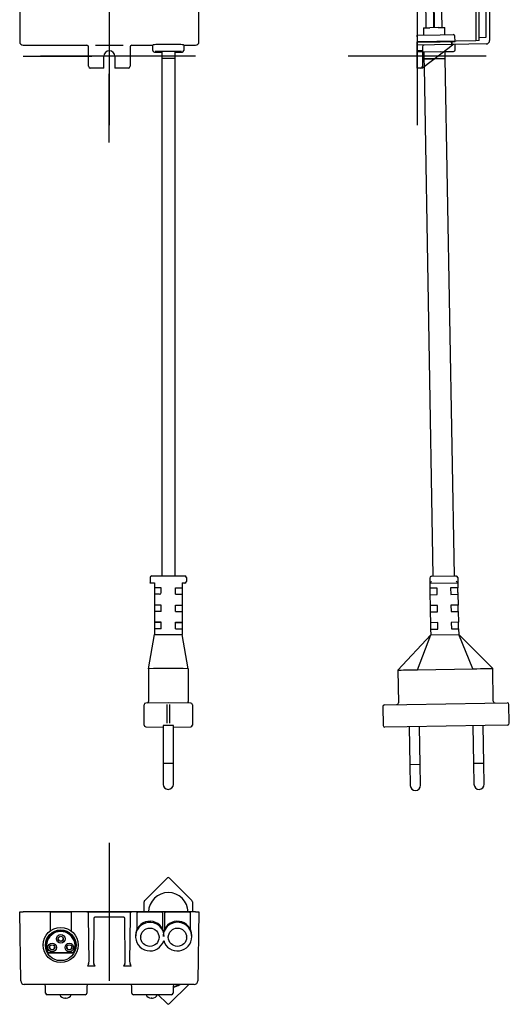
# Model space of a CAD drawing. Units: millimetres. Extents: x -18 to 1447, y -18 to 879.
# Drawn here: x 768 to 910, y 112 to 398 of the extents above; entities that cross this region are included whole.
import ezdxf
from ezdxf.lldxf.tags import DXFTag

# ---------------------------------------------------------------- set-up
doc = ezdxf.new("R2010")
doc.units = ezdxf.units.MM
for name, color, linetype in [('$DDT_AUDIT_GENERATED_(18D)', 7, 'Continuous'), ('$DDT_AUDIT_GENERATED_(19E)', 7, 'Continuous'), ('$DDT_AUDIT_GENERATED_(1D9)', 7, 'Continuous'), ('$DDT_AUDIT_GENERATED_(23C)', 7, 'Continuous'), ('$DDT_AUDIT_GENERATED_(280)', 7, 'Continuous'), ('$DDT_AUDIT_GENERATED_(30A)', 7, 'Continuous'), ('$DDT_AUDIT_GENERATED_(326)', 7, 'Continuous'), ('$DDT_AUDIT_GENERATED_(368)', 7, 'Continuous'), ('$DDT_AUDIT_GENERATED_(40C)', 7, 'Continuous'), ('Default', 7, 'Continuous'), ('DV4_Standard', 7, 'Continuous'), ('DV5_Standard', 7, 'Continuous'), ('DV6_Standard', 7, 'Continuous')]:
    doc.layers.add(name, color=color, linetype=linetype)
tags = doc.linetypes.add('CENTER2', pattern=[28.575, 19.05, -3.175, 3.175, -3.175]).pattern_tags.tags
tags[10:11] = [DXFTag(74, 4), DXFTag(75, 0), DXFTag(340, '0'), DXFTag(46, 0.0), DXFTag(50, 0.0), DXFTag(44, 0.0), DXFTag(45, 0.0)]
tags[8:9] = [DXFTag(74, 4), DXFTag(75, 0), DXFTag(340, '0'), DXFTag(46, 0.0), DXFTag(50, 0.0), DXFTag(44, 0.0), DXFTag(45, 0.0)]
tags[6:7] = [DXFTag(74, 4), DXFTag(75, 0), DXFTag(340, '0'), DXFTag(46, 0.0), DXFTag(50, 0.0), DXFTag(44, 0.0), DXFTag(45, 0.0)]
tags[4:5] = [DXFTag(74, 4), DXFTag(75, 0), DXFTag(340, '0'), DXFTag(46, 0.0), DXFTag(50, 0.0), DXFTag(44, 0.0), DXFTag(45, 0.0)]
tags = doc.linetypes.add('HIDDEN2', pattern=[4.7625, 3.175, -1.5875]).pattern_tags.tags
tags[6:7] = [DXFTag(74, 4), DXFTag(75, 0), DXFTag(340, '0'), DXFTag(46, 0.0), DXFTag(50, 0.0), DXFTag(44, 0.0), DXFTag(45, 0.0)]
tags[4:5] = [DXFTag(74, 4), DXFTag(75, 0), DXFTag(340, '0'), DXFTag(46, 0.0), DXFTag(50, 0.0), DXFTag(44, 0.0), DXFTag(45, 0.0)]

# ---------------------------------------------------------------- blocks, each defined once
blk = doc.blocks.new('SE3')
at = {"layer": '$DDT_AUDIT_GENERATED_(18D)', "color": 7, "linetype": 'Continuous'}
for p, q in [((806.92, 390.46), (806.8, 390.35)), ((806.8, 388.85), (806.8, 390.35)), ((807.3, 388.35), (809.4, 388.35)), ((809.4, 388.46), (809.4, 386.46)), ((813.2, 388.46), (813.2, 386.46)), ((813.2, 388.35), (815.3, 388.35)), ((815.8, 390.35), (815.69, 390.46)), ((815.8, 390.35), (815.8, 388.85)), ((809.4, 386.46), (809.4, 386.41)), ((813.2, 386.41), (813.2, 386.46))]:
    blk.add_line(p, q, dxfattribs=at)
for centre, major_axis, ratio, start_param, end_param in [((807.3, 388.85), (0.479, -0.145), 0.998902, 3.435805, 5.006601), ((811.3, 390.46), (4.38, 0), 0.017452, 0.017453, 3.124139), ((811.3, 388.46), (3.88, 0), 0.017452, 0.144837, 2.993325), ((811.3, 388.46), (1.9, 0), 0.017452, 0, 3.141593), ((815.3, 388.85), (0.479, 0.145), 0.998902, 4.418177, 5.988973), ((811.3, 386.46), (1.9, 0), 0.017452, 0, 3.141593)]:
    blk.add_ellipse(centre, major_axis=major_axis, ratio=ratio, start_param=start_param, end_param=end_param, dxfattribs=at)
at = {"layer": '$DDT_AUDIT_GENERATED_(1D9)', "color": 7, "linetype": 'Continuous'}
for p, q in [((809.4, 386.46), (809.4, 236.52)), ((813.2, 386.46), (813.2, 236.52)), ((806.04, 236.03), (806.04, 234.53)), ((806.04, 234.39), (806.04, 234.53)), ((806.04, 234.53), (807.26, 234.53)), ((807.26, 234.39), (806.04, 234.39)), ((806.54, 236.52), (816.07, 236.52)), ((807.26, 234.53), (807.26, 233.08)), ((815.35, 234.53), (815.35, 233.08)), ((815.35, 234.53), (816.07, 234.53)), ((816.07, 234.39), (815.35, 234.39)), ((816.57, 236.02), (816.57, 235.02)), ((816.57, 235.02), (816.57, 234.9)), ((809.26, 233.08), (807.26, 233.08)), ((807.26, 233.08), (807.26, 233.04)), ((809.26, 233.04), (807.26, 233.04)), ((807.26, 233.04), (807.26, 231.21)), ((807.26, 231.21), (807.26, 228.08)), ((808.76, 231.21), (807.26, 231.21)), ((809.26, 231.71), (809.26, 233.08)), ((813.35, 233.08), (815.35, 233.08)), ((813.35, 231.21), (813.35, 233.08)), ((813.35, 233.04), (815.35, 233.04)), ((813.35, 231.21), (815.35, 231.21)), ((815.35, 233.08), (815.35, 233.04)), ((815.35, 233.04), (815.35, 231.21)), ((815.35, 231.21), (815.35, 228.08)), ((809.26, 228.08), (807.26, 228.08)), ((807.26, 228.08), (807.26, 228.04)), ((809.26, 228.04), (807.26, 228.04)), ((807.26, 228.04), (807.26, 226.21)), ((807.26, 226.21), (807.26, 223.08)), ((809.26, 226.21), (807.26, 226.21)), ((809.26, 226.21), (809.26, 228.08)), ((813.35, 228.08), (815.35, 228.08)), ((813.35, 226.21), (813.35, 228.08)), ((813.35, 228.04), (815.35, 228.04)), ((813.35, 226.21), (815.35, 226.21)), ((815.35, 228.08), (815.35, 228.04)), ((815.35, 228.04), (815.35, 226.21)), ((815.35, 226.21), (815.35, 223.08)), ((809.26, 223.08), (807.26, 223.08)), ((807.26, 223.08), (807.26, 223.04)), ((809.26, 223.04), (807.26, 223.04)), ((807.26, 223.04), (807.26, 221.21)), ((809.26, 221.21), (809.26, 223.08)), ((813.35, 223.08), (815.35, 223.08)), ((813.35, 221.21), (813.35, 223.08)), ((813.35, 223.04), (815.35, 223.04)), ((815.35, 223.08), (815.35, 223.04)), ((815.35, 223.04), (815.35, 221.21)), ((807.26, 221.21), (807.26, 219.53)), ((809.26, 221.21), (807.26, 221.21)), ((813.35, 221.21), (815.35, 221.21)), ((815.35, 221.21), (815.35, 219.53)), ((805.56, 209.6), (807.26, 219.53)), ((807.26, 219.53), (815.35, 219.53)), ((817.04, 209.6), (815.35, 219.53)), ((805.56, 209.6), (805.56, 200.1)), ((817.04, 209.6), (817.04, 200.1)), ((804.3, 193.66), (804.3, 199.16)), ((811.29, 199.77), (804.79, 199.66)), ((810.95, 193.78), (810.95, 199.28)), ((817.81, 199.66), (811.31, 199.77)), ((811.66, 199.28), (811.66, 193.78)), ((818.3, 199.16), (818.3, 193.66)), ((804.3, 193.27), (804.3, 193.66)), ((804.79, 192.77), (809.8, 192.68)), ((809.8, 193.13), (809.8, 182.13)), ((812.8, 182.13), (812.8, 193.13)), ((812.8, 192.68), (817.81, 192.77)), ((818.3, 193.66), (818.3, 193.27)), ((809.8, 182.13), (809.8, 176.13)), ((812.8, 176.13), (812.8, 182.13)), ((809.8, 176.13), (809.8, 175.81)), ((812.8, 175.81), (812.8, 176.13))]:
    blk.add_line(p, q, dxfattribs=at)
for centre, radius, start, end in [((811.3, 63.46), 146.25, 87.7607, 92.2493), ((805.87, 209.69), 0.289, 168.9934, 194.307), ((816.74, 209.69), 0.29, 345.4674, 11.0186), ((805.07, 200.1), 0.492, 298.6951, 0.2401), ((811.3, 176.13), 1.5, 180, 0)]:
    blk.add_arc(centre, radius, start, end, dxfattribs=at)
for centre, major_axis, ratio, start_param, end_param in [((811.3, 386.46), (-1.9, 0), 0.017452, 3.141593, 6.283185), ((806.54, 236.02), (0.357, -0.357), 0.982697, 2.347468, 3.918264), ((816.07, 236.02), (0.5, 0), 0.999848, 0, 1.570796), ((816.07, 235.02), (-0.5, 0), 0.982395, 1.570796, 3.141593), ((816.07, 234.9), (0, -0.509), 0.982994, 0, 1.570796), ((808.76, 231.71), (0.5, 0), 0.999848, 4.712389, 6.283185), ((804.8, 199.16), (-0.5, 0), 0.999848, 4.712389, 6.283185), ((811.3, 199.27), (0.009, -0.5), 0.706999, 3.116912, 3.141593), ((811.3, 199.27), (-0.009, -0.5), 0.706999, 3.141593, 3.166273), ((817.8, 199.16), (-0.5, 0), 0.999848, 3.141593, 4.712389), ((804.8, 193.27), (0.5, 0), 0.999848, 3.141593, 4.712389), ((804.8, 193.27), (0.009, 0.5), 0.706999, 3.141593, 3.166273), ((811.3, 193.13), (-1.5, 0), 0.017452, 3.141593, 6.283185), ((817.8, 193.27), (0.5, 0), 0.999848, 4.712389, 6.283185), ((811.3, 182.13), (-1.5, 0), 0.017452, 3.141593, 6.283185), ((811.3, 182.13), (-1.5, 0), 0.017452, 3.141593, 6.283185)]:
    blk.add_ellipse(centre, major_axis=major_axis, ratio=ratio, start_param=start_param, end_param=end_param, dxfattribs=at)
blk.add_open_spline([(817.3, 199.67), (817.29, 199.68), (817.25, 199.7), (817.18, 199.75), (817.11, 199.84), (817.06, 199.95), (817.04, 200.05), (817.04, 200.1), (817.04, 200.1)], degree=3, knots=[0.6277797, 0.6277797, 0.6277797, 0.6277797, 0.6687969, 0.7388861, 0.8167715, 0.8995596, 0.9851739, 1, 1, 1, 1], dxfattribs=at)
at = {"layer": '$DDT_AUDIT_GENERATED_(280)', "color": 7, "linetype": 'Continuous'}
for p, q in [((768.2, 456.35), (768.2, 391.35)), ((820.2, 391.35), (820.2, 456.35)), ((769.2, 390.35), (787.69, 390.35)), ((788.19, 384.22), (788.19, 389.85)), ((790.2, 390.38), (798.21, 390.38)), ((800.22, 389.85), (800.22, 384.22)), ((800.72, 390.35), (806.8, 390.35)), ((815.8, 390.35), (819.2, 390.35)), ((792.62, 383.72), (792.62, 387.15)), ((795.79, 387.15), (795.79, 383.72)), ((788.7, 383.72), (788.69, 383.72)), ((789.45, 383.72), (788.7, 383.72)), ((790.2, 383.72), (789.45, 383.72)), ((792.61, 383.72), (790.2, 383.72)), ((792.61, 383.72), (792.62, 383.72)), ((795.8, 383.72), (795.79, 383.72)), ((798.21, 383.72), (795.8, 383.72)), ((798.95, 383.72), (798.21, 383.72)), ((799.7, 383.72), (798.95, 383.72)), ((799.72, 383.72), (799.7, 383.72))]:
    blk.add_line(p, q, dxfattribs=at)
blk.add_arc((794.2, 387.15), 1.59, 0, 180, dxfattribs=at)
for centre, major_axis, ratio, start_param, end_param in [((769.2, 391.35), (0.707, 0.707), 0.999695, 2.356347, 3.926839), ((819.2, 391.35), (-0.707, 0.707), 0.999695, 2.356347, 3.926839), ((787.69, 389.85), (-0.224, -0.447), 0.99981, 2.03449, 3.605134), ((800.72, 389.85), (0.224, -0.447), 0.99981, 2.678052, 4.248696), ((788.69, 384.22), (-0.5, 0), 0.999962, 0, 1.570796), ((788.7, 384.22), (0, -0.5), 0.999962, 4.712389, 6.283185), ((799.72, 384.22), (0.5, 0), 0.999962, 4.712389, 6.283185)]:
    blk.add_ellipse(centre, major_axis=major_axis, ratio=ratio, start_param=start_param, end_param=end_param, dxfattribs=at)
at = {"layer": 'DV4_Standard', "color": 7, "linetype": 'CENTER2'}
for p, q in [((794.2, 412.15), (794.2, 392.23)), ((794.2, 407.15), (794.2, 367.15)), ((769.2, 387.15), (789.12, 387.15)), ((814.2, 387.15), (774.2, 387.15)), ((819.2, 387.15), (799.29, 387.15)), ((794.2, 362.15), (794.2, 382.06))]:
    blk.add_line(p, q, dxfattribs=at)
blk = doc.blocks.new('SE4')
at = {"layer": '$DDT_AUDIT_GENERATED_(19E)', "color": 7, "linetype": 'Continuous'}
for p, q in [((802.26, 139.04), (802.26, 139.06)), ((803.17, 139.06), (802.26, 139.06)), ((802.26, 134.15), (802.26, 139.04)), ((809.46, 139.04), (802.46, 139.04)), ((808.75, 139.06), (808.75, 139.07)), ((809.66, 139.06), (808.75, 139.06)), ((809.66, 139.04), (809.66, 139.06)), ((809.66, 139.04), (809.66, 134.15)), ((810.26, 139.04), (810.26, 139.06)), ((811.17, 139.06), (810.26, 139.06)), ((810.26, 134.15), (810.26, 139.04)), ((817.46, 139.04), (810.46, 139.04)), ((811.17, 139.06), (811.17, 139.07)), ((817.66, 139.06), (816.75, 139.06)), ((817.66, 139.04), (817.66, 139.06)), ((817.66, 139.04), (817.66, 134.15))]:
    blk.add_line(p, q, dxfattribs=at)
for centre, start_param, end_param in [((802.46, 139.04), 0, 1.570796), ((809.46, 139.04), 1.570796, 3.141593), ((810.46, 139.04), 0, 1.570796), ((817.46, 139.04), 1.570796, 3.141593)]:
    blk.add_ellipse(centre, major_axis=(-0.2, 0), ratio=0.017452, start_param=start_param, end_param=end_param, dxfattribs=at)
at = {"layer": '$DDT_AUDIT_GENERATED_(1D9)', "color": 7, "linetype": 'Continuous'}
for p, q in [((804.45, 142.42), (810.95, 148.92)), ((811.66, 148.92), (818.16, 142.42)), ((804.3, 139.11), (804.3, 142.06)), ((818.3, 142.06), (818.3, 139.11)), ((811.66, 112.53), (817.23, 118.11)), ((808.37, 115.11), (810.95, 112.53))]:
    blk.add_line(p, q, dxfattribs=at)
for centre, radius, start, end in [((811.3, 148.56), 0.5, 90, 134.9956), ((811.3, 148.56), 0.5, 45.0044, 90), ((811.3, 138.98), 5.74, 1.2807, 178.7191), ((811.3, 122.93), 5.74, 284.3438, 302.6959), ((811.3, 112.89), 0.5, 225.0044, 314.9956)]:
    blk.add_arc(centre, radius, start, end, dxfattribs=at)
for centre, major_axis, start_param, end_param in [((804.8, 142.06), (-0.5, 0), 5.497787, 6.283185), ((817.8, 142.06), (-0.5, 0), 3.141593, 3.926991), ((811.3, 122.76), (-5.74, 0), 1.820464, 2.194562)]:
    blk.add_ellipse(centre, major_axis=major_axis, ratio=0.999848, start_param=start_param, end_param=end_param, dxfattribs=at)
at = {"layer": '$DDT_AUDIT_GENERATED_(23C)', "color": 7, "linetype": 'Continuous'}
for p, q in [((775, 129.58), (775, 129.51)), ((775.65, 129.51), (775.65, 129.44)), ((775.8, 129.41), (775.8, 129.4)), ((775.8, 129.37), (775.8, 129.32)), ((775.95, 129.32), (775.95, 129.3)), ((784.25, 129.3), (784.25, 129.32)), ((784.4, 129.4), (784.4, 129.41)), ((784.4, 129.32), (784.4, 129.37)), ((784.55, 129.44), (784.55, 129.51)), ((785.2, 129.51), (785.2, 129.58)), ((776.32, 127.27), (783.88, 127.27)), ((776.41, 127.4), (783.79, 127.4))]:
    blk.add_line(p, q, dxfattribs=at)
for centre, major_axis in [((780.1, 129.51), (-5.1, 0)), ((780.1, 129.44), (4.45, 0)), ((780.1, 131.3), (1.25, 0)), ((780.1, 131.31), (0.75, 0)), ((777.6, 128.8), (1.25, 0)), ((777.6, 128.81), (-0.75, 0)), ((782.6, 128.8), (1.25, 0)), ((782.6, 128.81), (-0.75, 0))]:
    blk.add_ellipse(centre, major_axis=major_axis, ratio=0.999848, dxfattribs=at)
for centre, major_axis, start_param, end_param in [((780.1, 129.32), (4.3, 0), -0.496947, 3.63854), ((780.1, 129.3), (4.15, 0), -0.475554, 3.617147), ((780.1, 131.44), (0.75, 0), 3.228979, 6.195799), ((777.6, 128.94), (-0.75, 0), 0.087387, 3.054206), ((782.6, 128.94), (-0.75, 0), 0.087387, 3.054206)]:
    blk.add_ellipse(centre, major_axis=major_axis, ratio=0.999848, start_param=start_param, end_param=end_param, dxfattribs=at)
at = {"layer": '$DDT_AUDIT_GENERATED_(280)', "color": 7, "linetype": 'Continuous'}
for p, q in [((768.2, 139.11), (769.2, 139.11)), ((768.55, 119.09), (768.2, 139.11)), ((778, 139.11), (769.2, 139.11)), ((782.41, 139.11), (782.41, 139.11)), ((787.69, 139.11), (782.41, 139.11)), ((787.69, 139.11), (788.19, 139.11)), ((788.2, 137.81), (788.19, 139.11)), ((788.19, 139.11), (788.69, 139.11)), ((788.31, 124.79), (788.2, 137.81)), ((788.69, 139.11), (799.72, 139.11)), ((789.7, 137.11), (789.59, 124.72)), ((798.21, 137.61), (790.2, 137.61)), ((798.82, 124.72), (798.71, 137.11)), ((799.72, 139.11), (800.22, 139.11)), ((800.2, 137.81), (800.09, 124.79)), ((800.22, 139.11), (800.2, 137.81)), ((800.22, 139.11), (800.72, 139.11)), ((803.12, 139.11), (800.72, 139.11)), ((803.12, 139.11), (803.12, 139.06)), ((803.12, 139.11), (803.12, 139.11)), ((803.12, 139.06), (803.12, 139.11)), ((808.8, 139.06), (808.8, 139.11)), ((808.8, 139.11), (808.8, 139.11)), ((808.8, 139.11), (808.8, 139.06)), ((811.12, 139.11), (808.8, 139.11)), ((811.12, 139.11), (811.12, 139.06)), ((811.12, 139.11), (811.12, 139.11)), ((811.12, 139.06), (811.12, 139.11)), ((819.2, 139.11), (816.8, 139.11)), ((816.8, 139.06), (816.8, 139.11)), ((816.8, 139.11), (816.8, 139.11)), ((816.8, 139.11), (816.8, 139.06)), ((819.2, 139.11), (820.2, 139.11)), ((820.2, 139.11), (819.85, 119.09)), ((790.08, 123.38), (787.83, 123.38)), ((800.58, 123.38), (798.33, 123.38)), ((818.85, 118.11), (769.55, 118.11)), ((775.7, 115.6), (775.68, 117.61)), ((787.72, 117.61), (787.71, 115.6)), ((800.7, 115.6), (800.68, 117.61)), ((812.72, 117.61), (812.71, 115.6)), ((787.21, 115.11), (776.2, 115.11)), ((812.21, 115.11), (801.2, 115.11))]:
    blk.add_line(p, q, dxfattribs=at)
for centre, radius, start, end in [((790.2, 137.11), 0.5, 134.8075, 179.5), ((790.2, 137.11), 0.5, 131.6672, 134.8075), ((790.2, 137.11), 0.5, 90, 131.6672), ((798.21, 137.11), 0.5, 48.3328, 90), ((798.21, 137.11), 0.5, 45.1925, 48.3328), ((798.21, 137.11), 0.5, 0.5, 45.1925), ((769.55, 119.11), 1, 181, 270), ((775.18, 117.61), 0.5, 0.5, 90), ((788.22, 117.61), 0.5, 90, 179.5), ((800.18, 117.61), 0.5, 0.5, 90), ((813.22, 117.61), 0.5, 90, 179.5), ((818.85, 119.11), 1, 270, 359), ((776.2, 115.61), 0.5, 180.5, 270), ((787.21, 115.61), 0.5, 270, 359.5), ((801.2, 115.61), 0.5, 180.5, 270), ((812.21, 115.61), 0.5, 270, 359.5)]:
    blk.add_arc(centre, radius, start, end, dxfattribs=at)
for centre, major_axis, ratio, start_param, end_param in [((787.83, 123.37), (0.491, 0.996), 0.003479, 0.787076, 1.563748), ((787.81, 124.8), (0.01, -1.01), 0.495605, 0.765156, 1.559128), ((790.09, 124.72), (-0.014, -0.958), 0.521925, 4.724492, 5.518464), ((790.08, 123.37), (-0.492, 0.946), 0.003775, -1.563534, -0.786863), ((798.33, 123.37), (0.492, 0.946), 0.003775, 0.786863, 1.563534), ((798.32, 124.72), (0.014, -0.958), 0.521925, 0.764721, 1.558693), ((800.59, 124.8), (-0.01, -1.01), 0.495605, 4.724057, 5.518029), ((800.58, 123.37), (-0.491, 0.996), 0.003479, -1.563748, -0.787076)]:
    blk.add_ellipse(centre, major_axis=major_axis, ratio=ratio, start_param=start_param, end_param=end_param, dxfattribs=at)
at = {"layer": '$DDT_AUDIT_GENERATED_(30A)', "color": 7, "linetype": 'Continuous'}
for p, q in [((801.81, 132.27), (801.81, 132.09)), ((801.81, 132.07), (801.81, 132.02)), ((801.81, 132), (801.81, 131.95)), ((803.31, 131.87), (803.31, 131.78)), ((808.61, 131.78), (808.61, 131.87)), ((811.31, 131.87), (811.31, 131.78)), ((816.61, 131.78), (816.61, 131.87)), ((818.11, 132.09), (818.11, 132.27)), ((818.11, 132.02), (818.11, 132.07)), ((818.11, 131.95), (818.11, 132))]:
    blk.add_line(p, q, dxfattribs=at)
for centre, major_axis, start_param, end_param in [((805.96, 131.95), (4.15, 0), 0, 6.013502), ((805.96, 132.27), (-4.15, 0), 3.411276, 6.283185), ((813.96, 131.95), (4.15, 0), 0, 3.141593), ((813.96, 132.27), (4.15, 0), 0, 2.87191), ((813.96, 131.95), (4.15, 0), 3.411276, 6.283185)]:
    blk.add_ellipse(centre, major_axis=major_axis, ratio=0.999848, start_param=start_param, end_param=end_param, dxfattribs=at)
for centre in [(805.96, 131.78), (813.96, 131.78)]:
    blk.add_ellipse(centre, major_axis=(-2.65, 0), ratio=0.999848, dxfattribs=at)
at = {"layer": '$DDT_AUDIT_GENERATED_(326)', "color": 7, "linetype": 'Continuous'}
for p, q in [((777.1, 139.13), (777.1, 139.12)), ((777.1, 139.11), (777.1, 139.12)), ((777.1, 139.12), (778, 139.12)), ((777.1, 139.1), (777.1, 139.11)), ((778, 139.11), (777.1, 139.11)), ((777.1, 133.7), (777.1, 139.1)), ((777.3, 139.13), (782.9, 139.13)), ((782.9, 139.09), (777.3, 139.09)), ((778, 139.12), (778, 139.11)), ((782.2, 139.12), (782.2, 139.11)), ((782.2, 139.12), (783.1, 139.12)), ((783.1, 139.11), (782.2, 139.11)), ((783.1, 139.13), (783.1, 139.12)), ((783.1, 139.12), (783.1, 139.11)), ((783.1, 139.1), (783.1, 139.11)), ((783.1, 139.1), (783.1, 133.7))]:
    blk.add_line(p, q, dxfattribs=at)
for centre, major_axis, start_param, end_param in [((777.3, 139.13), (0.2, 0), 1.570796, 3.141593), ((777.3, 139.1), (-0.2, 0), 0, 1.570796), ((782.9, 139.13), (0.2, 0), 0, 1.570796), ((782.9, 139.1), (-0.2, 0), 1.570796, 3.141593)]:
    blk.add_ellipse(centre, major_axis=major_axis, ratio=0.017452, start_param=start_param, end_param=end_param, dxfattribs=at)
at = {"layer": '$DDT_AUDIT_GENERATED_(368)', "color": 7, "linetype": 'Continuous'}
for p, q in [((781.49, 114.14), (781.3, 114.14)), ((781.49, 114.14), (781.68, 114.14)), ((806.49, 114.14), (806.3, 114.14)), ((806.49, 114.14), (806.68, 114.14))]:
    blk.add_line(p, q, dxfattribs=at)
for centre, start, end in [((781.3, 115.73), 203.1551, 270), ((781.68, 115.73), 270, 336.8449), ((806.3, 115.73), 203.1551, 270), ((806.68, 115.73), 270, 336.8449)]:
    blk.add_arc(centre, 1.59, start, end, dxfattribs=at)
at = {"layer": '$DDT_AUDIT_GENERATED_(40C)', "color": 7, "linetype": 'Continuous'}
for p, q in [((808.8, 139.11), (803.12, 139.11)), ((816.8, 139.11), (811.12, 139.11))]:
    blk.add_line(p, q, dxfattribs=at)
at = {"layer": 'DV5_Standard', "color": 7, "linetype": 'CENTER2'}
for p, q in [((794.2, 159.11), (794.2, 119.11)), ((814.2, 139.11), (774.2, 139.11))]:
    blk.add_line(p, q, dxfattribs=at)
blk = doc.blocks.new('SE5')
at = {"layer": '$DDT_AUDIT_GENERATED_(18D)', "color": 7, "linetype": 'HIDDEN2'}
for p, q in [((888.33, 395.43), (887.86, 422.43)), ((887.96, 422.43), (888.43, 395.44)), ((890.73, 395.48), (890.26, 422.47)), ((885.56, 422.39), (886.03, 395.39)), ((885.28, 395.38), (887.18, 395.41)), ((885.28, 395.38), (885.32, 393.28)), ((889.58, 395.46), (887.18, 395.41)), ((889.58, 395.46), (891.48, 395.49)), ((891.52, 393.39), (891.48, 395.49)), ((883.51, 392.75), (883.48, 391.25)), ((883.48, 391.25), (890.16, 391.36)), ((883.48, 391.25), (883.48, 390.8)), ((883.51, 392.75), (883.52, 393.25)), ((883.52, 393.25), (890.12, 393.36)), ((890.12, 393.36), (893.93, 393.43)), ((890.16, 391.36), (894.47, 391.44)), ((893.48, 390.52), (893.47, 391.42)), ((894.47, 391.44), (894.44, 392.94)), ((883.5, 390.35), (883.48, 390.8)), ((883.58, 388.85), (883.5, 390.35)), ((883.6, 388.35), (883.58, 388.85)), ((890.2, 388.46), (883.6, 388.35)), ((885.4, 388.38), (885.44, 386.38)), ((890.2, 388.46), (891.27, 388.48)), ((885.44, 386.38), (887.34, 386.41)), ((888.57, 386.44), (887.34, 386.41))]:
    blk.add_line(p, q, dxfattribs=at)
at = {"layer": '$DDT_AUDIT_GENERATED_(18D)', "color": 7, "linetype": 'Continuous'}
for p, q in [((891.27, 388.48), (894.02, 388.53)), ((891.64, 386.49), (891.6, 388.49)), ((894.51, 389.04), (894.48, 390.54)), ((889.74, 386.46), (888.57, 386.44)), ((889.74, 386.46), (891.64, 386.49))]:
    blk.add_line(p, q, dxfattribs=at)
at = {"layer": '$DDT_AUDIT_GENERATED_(18D)', "color": 7, "linetype": 'HIDDEN2'}
blk.add_arc((893.94, 392.93), 0.5, 1, 91, dxfattribs=at)
at = {"layer": '$DDT_AUDIT_GENERATED_(18D)', "color": 7, "linetype": 'Continuous'}
blk.add_arc((894.01, 389.03), 0.5, 271, 1, dxfattribs=at)
at = {"layer": '$DDT_AUDIT_GENERATED_(1D9)', "color": 7, "linetype": 'HIDDEN2'}
for p, q in [((887.34, 386.41), (885.44, 386.38)), ((885.44, 386.38), (885.48, 384.1)), ((887.34, 386.41), (888.57, 386.44)), ((887.14, 234.39), (887.63, 234.9)), ((895.25, 234.53), (894.74, 235.02))]:
    blk.add_line(p, q, dxfattribs=at)
at = {"layer": '$DDT_AUDIT_GENERATED_(1D9)', "color": 7, "linetype": 'Continuous'}
for p, q in [((888.57, 386.44), (889.74, 386.46)), ((889.74, 386.46), (891.64, 386.49)), ((894.26, 236.51), (891.64, 386.49)), ((885.48, 384.1), (888.06, 236.4)), ((887.11, 235.89), (887.14, 234.39)), ((887.14, 234.39), (895.25, 234.53)), ((887.14, 234.39), (887.16, 232.94)), ((887.6, 236.4), (894.71, 236.52)), ((895.22, 236.03), (895.25, 234.53)), ((895.25, 234.53), (895.27, 233.08)), ((889.25, 232.97), (887.16, 232.94)), ((887.16, 232.94), (887.19, 231.07)), ((889.29, 231.1), (889.25, 232.97)), ((895.27, 233.08), (893.18, 233.04)), ((893.18, 233.04), (893.21, 231.17)), ((893.21, 231.17), (895.31, 231.21)), ((895.3, 231.71), (895.27, 233.08)), ((895.3, 231.71), (895.31, 231.21)), ((895.31, 231.21), (895.36, 228.08)), ((887.19, 231.07), (889.29, 231.1)), ((887.19, 231.07), (887.25, 227.94)), ((889.34, 227.97), (887.25, 227.94)), ((887.25, 227.94), (887.28, 226.07)), ((887.28, 226.07), (889.37, 226.1)), ((887.28, 226.07), (887.33, 222.94)), ((889.37, 226.1), (889.34, 227.97)), ((895.36, 228.08), (893.27, 228.04)), ((893.27, 228.04), (893.3, 226.17)), ((893.3, 226.17), (895.39, 226.21)), ((895.39, 226.21), (895.36, 228.08)), ((895.39, 226.21), (895.45, 223.08)), ((889.43, 222.97), (887.33, 222.94)), ((887.33, 222.94), (887.37, 221.07)), ((889.46, 221.1), (889.43, 222.97)), ((895.45, 223.08), (893.36, 223.04)), ((893.36, 223.04), (893.39, 221.17)), ((895.48, 221.21), (895.45, 223.08)), ((887.37, 221.07), (889.46, 221.1)), ((887.37, 221.07), (887.4, 219.39)), ((893.39, 221.17), (895.48, 221.21)), ((895.48, 221.21), (895.51, 219.53)), ((887.4, 219.39), (877.87, 209.22)), ((883.6, 209.32), (887.4, 219.39)), ((887.4, 219.39), (895.51, 219.53)), ((899.65, 209.6), (895.51, 219.53)), ((905.39, 209.7), (895.51, 219.53)), ((877.86, 209.22), (878.03, 199.72)), ((883.6, 209.32), (899.65, 209.6)), ((905.56, 200.2), (905.39, 209.7)), ((873.52, 198.64), (873.62, 193.15)), ((874.01, 199.15), (880.51, 199.27)), ((880.51, 199.27), (903.09, 199.66)), ((903.09, 199.66), (909.59, 199.77)), ((910.2, 193.78), (910.1, 199.28)), ((880.62, 192.77), (874.13, 192.65)), ((903.21, 193.16), (880.62, 192.77)), ((881.18, 192.78), (881.37, 181.78)), ((884.37, 181.83), (884.18, 192.83)), ((899.66, 193.1), (899.85, 182.1)), ((902.85, 182.15), (902.66, 193.15)), ((909.71, 193.28), (903.21, 193.16)), ((884.37, 181.83), (881.37, 181.78)), ((884.37, 181.83), (881.37, 181.78)), ((881.37, 181.78), (881.47, 175.78)), ((884.47, 175.83), (884.37, 181.83)), ((902.85, 182.15), (899.85, 182.1)), ((902.85, 182.15), (899.85, 182.1)), ((899.85, 182.1), (899.95, 176.1)), ((902.95, 176.16), (902.85, 182.15))]:
    blk.add_line(p, q, dxfattribs=at)
for centre, radius, start, end in [((887.61, 235.9), 0.5, 91, 181), ((894.72, 236.02), 0.5, 1, 91), ((906.06, 200.21), 0.5, 181, 271), ((874.02, 198.65), 0.5, 91, 181), ((877.53, 199.72), 0.5, 271, 1), ((909.6, 199.27), 0.5, 1, 91), ((874.12, 193.15), 0.5, 181, 271), ((909.7, 193.78), 0.5, 271, 1), ((882.97, 175.81), 1.5, 181, 1), ((901.45, 176.13), 1.5, 181, 1)]:
    blk.add_arc(centre, radius, start, end, dxfattribs=at)
for points, knots in [([(877.86, 209.22), (877.86, 209.22), (878.47, 209.23), (880.61, 209.27), (882.09, 209.3), (883.6, 209.32)], [0.5002001, 0.5002001, 0.5002001, 0.5002001, 0.75, 0.75, 1, 1, 1, 1]), ([(899.65, 209.6), (901.17, 209.63), (902.65, 209.65), (904.77, 209.69), (905.39, 209.7), (905.39, 209.7), (905.39, 209.7), (905.39, 209.7)], [0, 0, 0, 0, 0.25, 0.25, 0.5, 0.5, 0.5002001, 0.5002001, 0.5002001, 0.5002001])]:
    blk.add_open_spline(points, degree=3, knots=knots, dxfattribs=at)
at = {"layer": '$DDT_AUDIT_GENERATED_(280)', "color": 7, "linetype": 'Continuous'}
for p, q in [((883.48, 456.35), (883.48, 391.35)), ((904.48, 456), (904.48, 391.7)), ((883.48, 390.35), (883.48, 391.35)), ((903.49, 390.7), (883.48, 390.35)), ((883.48, 389.85), (883.48, 390.35)), ((883.48, 384.22), (883.48, 389.85)), ((892.75, 389.61), (885.11, 383.82)), ((893.85, 390.43), (892.75, 389.61)), ((883.48, 383.72), (883.48, 384.22)), ((884.81, 383.72), (883.48, 383.72))]:
    blk.add_line(p, q, dxfattribs=at)
at = {"layer": '$DDT_AUDIT_GENERATED_(280)', "color": 7, "linetype": 'HIDDEN2'}
for p, q in [((901.48, 391.66), (901.48, 456.03)), ((903.48, 392.65), (903.48, 455.05)), ((893.67, 390.53), (893.67, 391.53)), ((901.48, 391.66), (900.48, 391.64)), ((901.48, 392.61), (903.48, 392.65)), ((884.98, 388.75), (883.48, 388.73)), ((884.98, 389.88), (884.98, 384.22))]:
    blk.add_line(p, q, dxfattribs=at)
at = {"layer": '$DDT_AUDIT_GENERATED_(280)', "color": 7, "linetype": 'Continuous'}
for centre, radius, start, end in [((903.48, 391.7), 1, 271, 0), ((894.15, 390.03), 0.5, 91, 127.1217), ((884.81, 384.22), 0.5, 270, 307.1217)]:
    blk.add_arc(centre, radius, start, end, dxfattribs=at)
at = {"layer": '$DDT_AUDIT_GENERATED_(280)', "color": 7, "linetype": 'HIDDEN2'}
for centre, start, end in [((885.48, 389.88), 91, 180), ((884.48, 384.22), 270, 0)]:
    blk.add_arc(centre, 0.5, start, end, dxfattribs=at)
at = {"layer": '$DDT_AUDIT_GENERATED_(40C)', "color": 7, "linetype": 'HIDDEN2'}
for p, q in [((900.48, 456.05), (900.48, 391.64)), ((900.48, 391.64), (883.48, 391.35))]:
    blk.add_line(p, q, dxfattribs=at)
at = {"layer": 'DV6_Standard', "color": 7, "linetype": 'CENTER2'}
for p, q in [((883.48, 407.15), (883.48, 367.15)), ((903.48, 387.15), (863.48, 387.15))]:
    blk.add_line(p, q, dxfattribs=at)
at = {"layer": 'DV6_Standard', "color": 7, "linetype": 'Continuous'}
blk.add_line((883.48, 388.73), (883.48, 385.56), dxfattribs=at)

msp = doc.modelspace()

# ---------------------------------------------------------------- block references
at = {"layer": 'Default'}
for name in ['SE3', 'SE5', 'SE4']:
    msp.add_blockref(name, (0, 0), dxfattribs=at)

doc.saveas('drawing.dxf')
